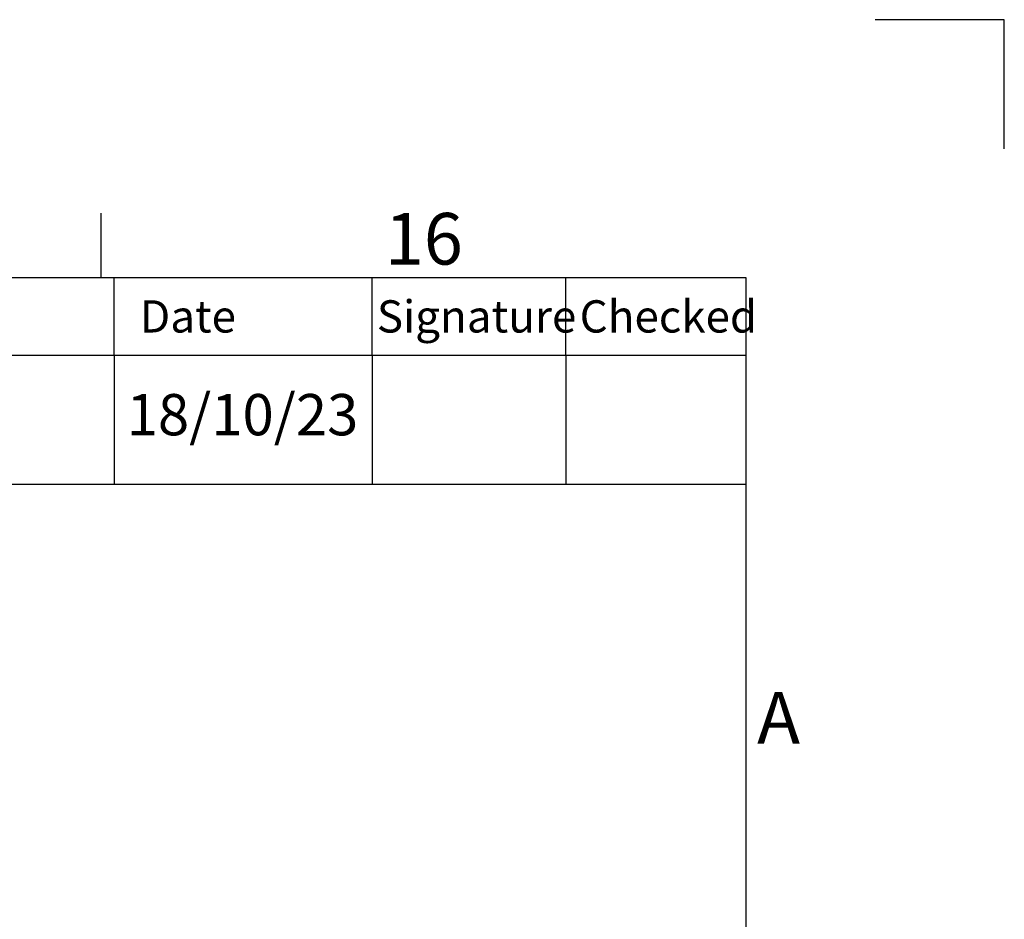
# Model space of a CAD drawing. Units: millimetres. Extents: x -232 to 8168, y 73 to 6137.
# Drawn here: x 7405 to 8168, y 5440 to 6137 of the extents above; entities that cross this region are included whole.
import ezdxf
from ezdxf.enums import TextEntityAlignment as Align

# ---------------------------------------------------------------- set-up
doc = ezdxf.new("R2010")
doc.units = ezdxf.units.MM
doc.header["$LTSCALE"] = 5
doc.layers.add('Dimensions', color=7, linetype='Continuous')
doc.layers.add('Title Block', color=7, linetype='Continuous')
doc.styles.add('ISO Proportional', font='ARIALN.TTF', dxfattribs={"width": 0.8})
doc.styles.get("Standard").update_dxf_attribs({"font": 'romans.shx', "width": 0.8})

# ---------------------------------------------------------------- blocks, each defined once
blk = doc.blocks.new('ISO A1 title block')
at = {"layer": 'Title Block'}
for p, q in [((840, 594), (830, 594)), ((840, 584), (840, 594)), ((770, 574), (770, 579)), ((820, 574), (20, 574)), ((771, 568), (771, 574)), ((791, 568), (791, 574)), ((806, 568), (806, 574)), ((820, 20), (820, 574)), ((650, 568), (820, 568))]:
    blk.add_line(p, q, dxfattribs=at)
at = {"layer": 'Title Block', "style": 'ISO Proportional'}
for s, p in [('16', (795, 576.5)), ('A', (822.5, 539.375))]:
    blk.add_text(s, height=4, dxfattribs=at).set_placement(p, align=Align.MIDDLE)
for s, p in [('Checked', (807.083, 571)), ('Date', (773, 571)), ('Signature', (791.361, 571))]:
    blk.add_text(s, height=2.5, dxfattribs=at).set_placement(p, align=Align.MIDDLE_LEFT)
at = {"layer": 'Title Block', "style": 'ISO Proportional', "flags": 8}
for tag, p in [('SCALE', (802, 43)), ('FILENAME', (747, 43)), ('DATE', (772, 43)), ('EDITION', (787, 23)), ('SHEET', (802, 23))]:
    blk.add_attdef(tag, text='', height=2.5, dxfattribs=at).set_placement(p, align=Align.MIDDLE_LEFT)
blk.add_attdef('DRAWING_NUMBER', text='', height=3, dxfattribs=at).set_placement((755, 25), align=Align.MIDDLE)

msp = doc.modelspace()

# ---------------------------------------------------------------- linework, layer by layer
at = {"layer": 'Dimensions'}
for p, q in [((7478.21, 5877.45), (7478.21, 5777.45)), ((7678.21, 5877.45), (7678.21, 5777.45)), ((7828.21, 5877.45), (7828.21, 5777.45)), ((6268.21, 5777.45), (7968.21, 5777.45))]:
    msp.add_line(p, q, dxfattribs=at)

# ---------------------------------------------------------------- block references
at = {"layer": 'Title Block', "xscale": 10, "yscale": 10, "zscale": 10}
msp.add_blockref('ISO A1 title block', (-231.79, 197.45), dxfattribs=at)

# ---------------------------------------------------------------- texts
at = {"layer": 'Dimensions', "insert": (7577.67, 5827.15), "char_height": 32, "attachment_point": 5}
msp.add_mtext('18/10/23', dxfattribs=at)

doc.saveas('drawing.dxf')
